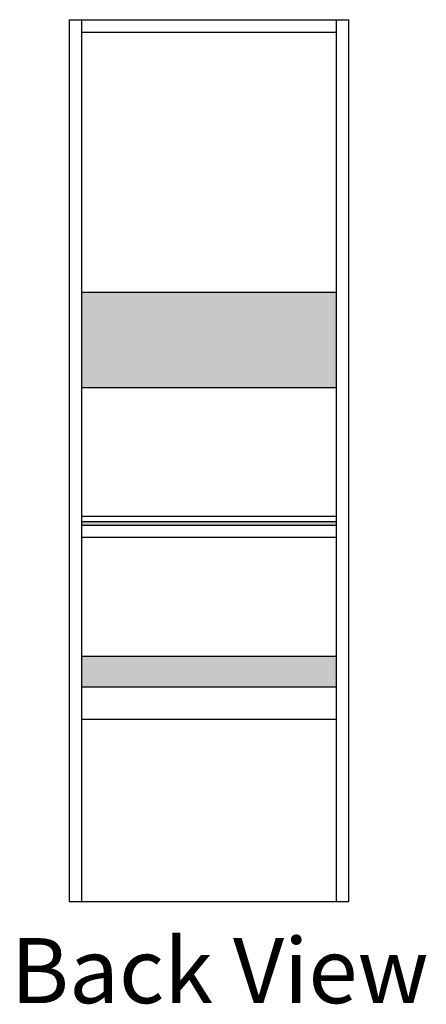
# Model space of a CAD drawing. Units: inches. Extents: x -15.7 to 77.7, y 1 to 23.4.
# Drawn here: x -15.7 to -14.2, y 13.7 to 17.2 of the extents above; entities that cross this region are included whole.
import ezdxf

# ---------------------------------------------------------------- set-up
doc = ezdxf.new("R2010")
doc.units = ezdxf.units.IN
doc.header["$MEASUREMENT"] = 0
doc.layers.add('Notes', color=3, linetype='CONTINUOUS')
doc.layers.add('Part', color=1, linetype='CONTINUOUS')
doc.styles.add('ADESK1', font='romans.shx')

msp = doc.modelspace()

# ---------------------------------------------------------------- hatches: boundary and pattern name
at = {"layer": 'Part'}
for points in [[(-14.5468, 15.8878), (-14.5468, 16.2278), (-15.4568, 16.2278), (-15.4568, 15.8878)], [(-14.5468, 15.4091), (-15.4568, 15.4091), (-15.4568, 15.3954), (-14.5468, 15.3954)], [(-15.4568, 14.9282), (-15.4568, 14.818), (-14.5468, 14.818), (-14.5468, 14.9282)]]:
    msp.add_hatch(color=256, dxfattribs=at).paths.add_polyline_path(points)

# ---------------------------------------------------------------- linework, layer by layer
for p, q in [((-15.5018, 17.2028), (-15.5018, 14.0528)), ((-15.5018, 17.2028), (-14.5018, 17.2028)), ((-15.4568, 14.0528), (-15.4568, 17.2028)), ((-14.5468, 17.2028), (-14.5468, 14.0528)), ((-14.5018, 14.0528), (-14.5018, 17.2028)), ((-15.4568, 17.1578), (-14.5468, 17.1578)), ((-14.5468, 16.2278), (-15.4568, 16.2278)), ((-14.5468, 15.8878), (-15.4568, 15.8878)), ((-14.5468, 15.4278), (-15.4568, 15.4278)), ((-14.5468, 15.4091), (-15.4568, 15.4091)), ((-14.5468, 15.3954), (-15.4568, 15.3954)), ((-14.5468, 15.3528), (-15.4568, 15.3528)), ((-14.5468, 14.9282), (-15.4568, 14.9282)), ((-14.5468, 14.818), (-15.4568, 14.818)), ((-14.5468, 14.7028), (-15.4568, 14.7028)), ((-15.5018, 14.0528), (-14.5018, 14.0528))]:
    msp.add_line(p, q, dxfattribs=at)

# ---------------------------------------------------------------- texts
at = {"layer": 'Notes', "insert": (-15.7107, 13.9217), "char_height": 0.23247, "width": 9.174378, "attachment_point": 1, "style": 'ADESK1'}
msp.add_mtext('{\\fArial|b0|i0|c0|p34;Back View}', dxfattribs=at)

doc.saveas('drawing.dxf')
